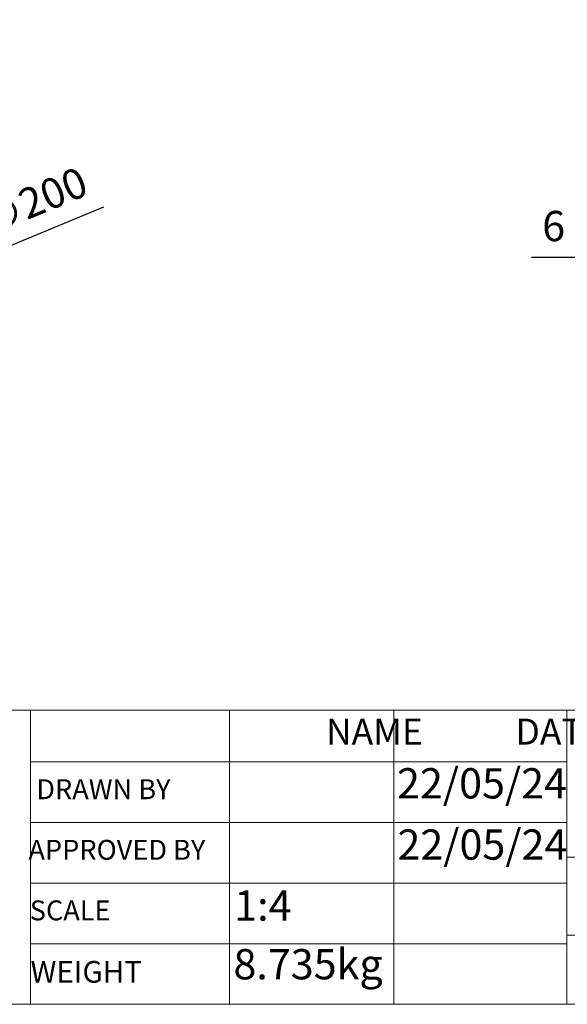
# Model space of a CAD drawing. Units: millimetres. Extents: x 10 to 287, y 10 to 200.
# Drawn here: x 147 to 210, y 10 to 124 of the extents above; entities that cross this region are included whole.
import ezdxf

# ---------------------------------------------------------------- set-up
doc = ezdxf.new("R2010")
doc.units = ezdxf.units.MM
doc.header["$LTSCALE"] = 0.75
for name, color, linetype, lineweight in [('FD_Dimensions', 7, 'Continuous', 13), ('Notes', 7, 'Continuous', 13), ('TITLEBLOCK', 7, 'Continuous', 18)]:
    doc.layers.add(name, color=color, linetype=linetype, lineweight=lineweight)
doc.styles.add('FusionTitle', font='arial.ttf')
doc.styles.get("Standard").update_dxf_attribs({"font": 'arial.ttf'})
doc.dimstyles.new('Dim-ISO-25', dxfattribs={"dimtxt": 3.5, "dimasz": 3.5, "dimexe": 2.1, "dimexo": 2.1, "dimgap": 1.4, "dimtad": 1, "dimdec": 4, "dimdsep": 46, "dimtxsty": 'Standard', "dimcen": 0, "dimadec": 4, "dimazin": 2, "dimtp": 0.1, "dimtm": 0.1, "dimtfac": 1, "dimtdec": 4, "dimtmove": 0, "dimatfit": 3, "dimfxl": 1, "dimarcsym": 0})

# ---------------------------------------------------------------- blocks, each defined once
blk = doc.blocks.new('BIL C&W DRAWING SHEET')
at = {"layer": 'TITLEBLOCK', "lineweight": 13}
for p, q in [((-175, 34), (-139, 34)), ((-116, 0), (-116, 34)), ((-97, 0), (-97, 34)), ((-77, 28), (-139, 28)), ((-77, 0), (-77, 28)), ((-77, 28), (-77, 22)), ((-77, 21), (-77, 28)), ((-77, 21), (-139, 21)), ((-77, 14), (-77, 21)), ((-77, 14), (-139, 14)), ((-77, 7), (-77, 14)), ((-77, 6), (-77, 12.5)), ((-77, 7), (-139, 7)), ((-77, 0), (-77, 7)), ((-77, 0), (-77, 6)), ((-139, 0), (-116, 0)), ((-116, 0), (-97, 0))]:
    blk.add_line(p, q, dxfattribs=at)
for points in [[(-277, 190), (0, 190), (0, 0), (-277, 0)], [(0, 0), (-209, 0), (-209, 34), (0, 34)], [(-175, 0), (-139, 0), (-139, 34), (-175, 34)], [(-139, 0), (-77, 0), (-77, 34), (-139, 34)], [(-77, 0), (-139, 0), (-139, 34), (-77, 34)], [(-77, 17), (0, 17), (0, 34), (-77, 34)], [(-10, 17), (-77, 17), (-77, 8), (-10, 8)], [(0, 0), (-77, 0), (-77, 8), (0, 8)], [(-77, 0), (-139, 0), (-139, 0), (-77, 0)]]:
    blk.add_lwpolyline(points, close=True, dxfattribs=at)
at = {"layer": 'TITLEBLOCK', "lineweight": 35, "attachment_point": 1, "style": 'FusionTitle'}
for s, width, heights, insert, char_height in [('\\pi3.71794;{\\f8514oem|b0|i0|c0|p0;NAME}', 19, [0], (-116, 33), 3), ('\\pi4.68554;{\\f8514oem|b0|i0|c0|p0;DATE}', 20, [0], (-97, 33), 3), ('{\\f8514oem|b0|i0|c0|p0; \\H1.04545x;DRAWN BY}', 23, [0], (-139, 26), 2.2), (' {\\f8514oem|b0|i0|c0|p0;\\H0.92x;APPROVED BY}', 26, [4.81], (-140, 19), 2.5), (' {\\f8514oem|b0|i0|c0|p0;\\H0.76667x;SCALE}', 23, [0], (-140, 12), 3), ('{\\f8514oem|b0|i0|c0|p0;WEIGHT}', 23, [0], (-139, 5), 2.5)]:
    blk.add_mtext_dynamic_manual_height_columns(s, width=width, gutter_width=17.5, heights=heights, dxfattribs=dict(at, insert=insert, char_height=char_height))
blk = doc.blocks.new('*D32')
at = {"layer": 'Defpoints', "color": 0, "transparency": 16777216}
for p in [(136.74, 93.94), (90.56, 74.77)]:
    blk.add_point(p, dxfattribs=at)
at = {"layer": 'FD_Dimensions', "color": 0, "lineweight": -2, "transparency": 16777216}
for p, q in [((156.44, 102.11), (139.97, 95.28)), ((90.56, 74.77), (136.74, 93.94)), ((87.33, 73.43), (84.09, 72.09))]:
    blk.add_line(p, q, dxfattribs=at)
at = {"layer": 'FD_Dimensions', "color": 0, "transparency": 16777216}
for points in [[(139.75, 95.82), (140.2, 94.74), (136.74, 93.94)], [(87.1, 73.97), (87.55, 72.89), (90.56, 74.77)]]:
    blk.add_solid(points, dxfattribs=at)
at = {"layer": 'FD_Dimensions', "color": 0, "transparency": 16777216, "insert": (148.56, 102.4), "char_height": 3.5, "attachment_point": 5, "rotation": 22.5354}
blk.add_mtext('∅200', dxfattribs=at)
blk = doc.blocks.new('*D37')
at = {"layer": 'Defpoints', "color": 0, "transparency": 16777216}
for p in [(218.01, 96.27), (218.01, 83.24), (219.51, 83.24)]:
    blk.add_point(p, dxfattribs=at)
at = {"layer": 'FD_Dimensions', "color": 0, "lineweight": -2, "transparency": 16777216}
for p, q in [((218.01, 85.34), (218.01, 98.37)), ((219.51, 85.34), (219.51, 98.37)), ((214.51, 96.27), (205.9, 96.27)), ((219.51, 96.27), (218.01, 96.27)), ((223.01, 96.27), (226.51, 96.27))]:
    blk.add_line(p, q, dxfattribs=at)
at = {"layer": 'FD_Dimensions', "color": 0, "transparency": 16777216}
for points in [[(214.51, 96.86), (214.51, 95.69), (218.01, 96.27)], [(223.01, 96.86), (223.01, 95.69), (219.51, 96.27)]]:
    blk.add_solid(points, dxfattribs=at)
at = {"layer": 'FD_Dimensions', "color": 0, "transparency": 16777216, "insert": (208.46, 99.46), "char_height": 3.5, "attachment_point": 5}
blk.add_mtext('6', dxfattribs=at)

msp = doc.modelspace()

# ---------------------------------------------------------------- block references
at = {"layer": 'TITLEBLOCK'}
msp.add_blockref('BIL C&W DRAWING SHEET', (287, 10), dxfattribs=at)

# ---------------------------------------------------------------- texts
at = {"layer": 'Notes', "char_height": 3.5, "attachment_point": 1}
for s, width, insert in [('22/05/24', 2.06487422, (190.35985, 37.280436)), ('22/05/24', 1.48279042, (190.405891, 30.20841)), ('1:4', 2.75210299, (171.539952, 23.162476)), ('8.735kg', 1.67521304, (171.452071, 16.383736))]:
    msp.add_mtext_dynamic_manual_height_columns(s, width=width, gutter_width=17.5, heights=[0], dxfattribs=dict(at, insert=insert))

# ---------------------------------------------------------------- dimensions: what is measured, and where the dimension line sits
at = {"layer": 'FD_Dimensions'}
dim = msp.add_diameter_dim_2p(p1=(90.557966, 74.772883), p2=(136.740101, 93.935618), dimstyle='Dim-ISO-25', override={"dimlfac": 4, "dimclrd": 0, "dimclre": 0}, dxfattribs=at)
dim.commit()
dim.dimension.update_dxf_attribs({"geometry": '*D32', "text_midpoint": (149.823033, 99.364227), "dimtype": 163})
dim = msp.add_linear_dim(base=(218.010692, 96.274855), p1=(219.510692, 83.237356), p2=(218.010692, 83.237356), dimstyle='Dim-ISO-25', override={"dimlfac": 4, "dimclrd": 0, "dimclre": 0}, dxfattribs=at)
dim.commit()
dim.dimension.update_dxf_attribs({"geometry": '*D37', "text_midpoint": (208.455167, 99.46186)})

doc.saveas('drawing.dxf')
